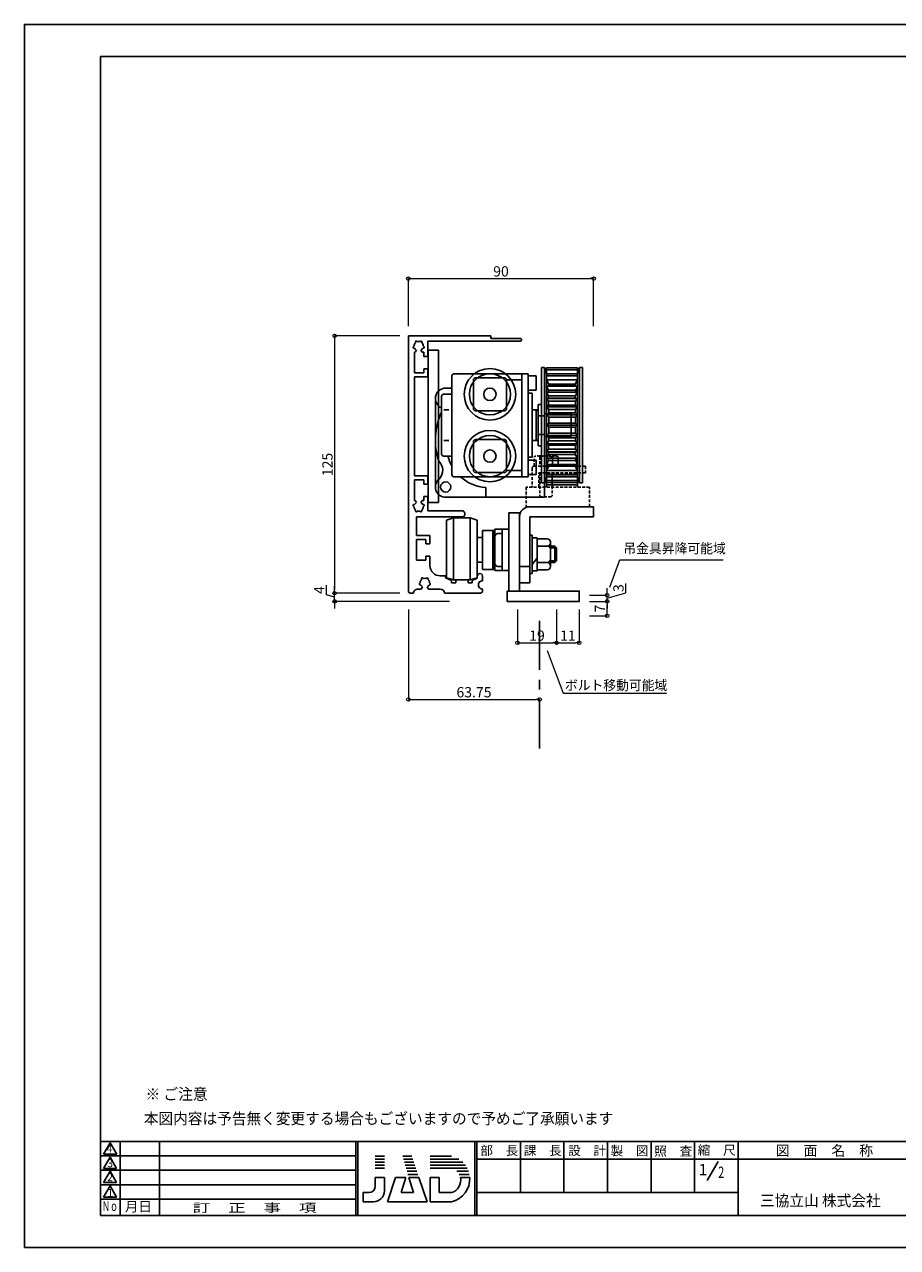
# Model space of a CAD drawing. Units: millimetres. Extents: x 1046 to 1886, y 351 to 945.
# Drawn here: x 1046 to 1470, y 351 to 945 of the extents above; entities that cross this region are included whole.
import ezdxf
from ezdxf.enums import TextEntityAlignment as Align

# ---------------------------------------------------------------- set-up
doc = ezdxf.new("R2010")
doc.units = ezdxf.units.MM
doc.header["$LTSCALE"] = 0.75
doc.linetypes.add('CENTER', pattern=[50.8, 31.75, -6.35, 6.35, -6.35])
doc.linetypes.add('HIDDEN2', pattern=[4.7625, 3.175, -1.5875])
doc.layers.get('0').update_dxf_attribs({"lineweight": 25})
for name, color, linetype, lineweight in [('03ENGINE', 150, 'Continuous', 25), ('05LINE', 53, 'Continuous', 18), ('05SUNPO', 140, 'Continuous', 18), ('06BUN', 7, 'Continuous', 18), ('06TITLE', 7, 'Continuous', 18), ('08CENTER', 252, 'CENTER', 25), ('10zuwaku', 170, 'Continuous', 30)]:
    doc.layers.add(name, color=color, linetype=linetype, lineweight=lineweight)
doc.layers.add('10zuwaku-2', color=133, linetype='Continuous', plot=False)
doc.styles.add('JAD', font='SIMPLEX.shx', dxfattribs={"width": 0.8, "bigfont": 'extfont.shx'})
doc.styles.add('jad-Kanji', font='MS Gothic.ttf', dxfattribs={"width": 0.95})
doc.styles.add('図枠', font='MS PMincho.ttf', dxfattribs={"width": 0.9})
doc.dimstyles.new('F5jad', dxfattribs={"dimtxt": 5, "dimasz": 1.7, "dimexe": 0, "dimexo": 4, "dimgap": 1, "dimtad": 1, "dimzin": 12, "dimdsep": 46, "dimtxsty": 'jad-Kanji', "dimblk": 'ORIGIN', "dimcen": 0.09, "dimclrd": 140, "dimclre": 140, "dimclrt": 7, "dimazin": 3, "dimtfac": 1, "dimtmove": 1, "dimatfit": 1, "dimldrblk": 'OPEN30', "dimfxl": 0, "dimtolj": 1, "dimtzin": 0, "dimlwd": 18, "dimlwe": 13, "dimarcsym": 0})

# ---------------------------------------------------------------- blocks, each defined once
blk = doc.blocks.new('A$C33E44907')
at = {"layer": '10zuwaku', "lineweight": -3}
for p, q in [((0, 564), (0, 1)), ((766, 564), (0, 564)), ((766, 1), (766, 564)), ((0, 37), (766, 37)), ((4.62, 36.39), (1.46, 30.91)), ((7.79, 30.91), (4.62, 36.39)), ((9.5, 1), (9.5, 37)), ((28.52, 1), (28.52, 37)), ((123.89, 37), (123.89, 1)), ((124.89, 37), (124.89, 1)), ((181.74, 37), (181.74, 1)), ((182.74, 37), (182.74, 1)), ((203.89, 37), (203.89, 12.22)), ((225.04, 37), (225.04, 12.22)), ((246.19, 37), (246.19, 12.22)), ((267.34, 37), (267.34, 12.22)), ((288.49, 37), (288.49, 12.22)), ((309.64, 37), (309.64, 1)), ((391.7, 37), (391.7, 1)), ((528.34, 37), (528.34, 1)), ((582.86, 37), (582.86, 1)), ((123.89, 30), (0, 30)), ((1.46, 30.91), (7.79, 30.91)), ((133.39, 29.92), (137.83, 29.92)), ((146.73, 29.92), (151.16, 29.92)), ((160.04, 29.92), (170.41, 29.92)), ((4.6, 29.35), (1.43, 23.87)), ((1.43, 23.87), (7.76, 23.87)), ((7.76, 23.87), (4.6, 29.35)), ((133.39, 28.44), (137.83, 28.44)), ((133.39, 26.96), (137.83, 26.96)), ((133.39, 25.48), (137.83, 25.48)), ((133.39, 24), (137.83, 24)), ((133.39, 24), (137.83, 24)), ((147.15, 28.44), (151.65, 28.44)), ((147.57, 26.96), (152.15, 26.96)), ((147.99, 25.48), (152.64, 25.48)), ((148.41, 24), (153.13, 24)), ((160.04, 28.44), (173.99, 28.44)), ((160.04, 26.96), (175.86, 26.96)), ((160.04, 25.48), (177.14, 25.48)), ((160.04, 24), (178.04, 24)), ((182.74, 28.35), (391.7, 28.35)), ((294.64, 18.13), (299.88, 27.35)), ((123.89, 23), (0, 23)), ((4.61, 22.54), (1.45, 17.06)), ((7.78, 17.06), (4.61, 22.54)), ((133.39, 19.56), (133.39, 15.33)), ((133.39, 19.56), (137.83, 19.56)), ((137.83, 19.56), (137.83, 13)), ((143.26, 19.56), (139.31, 7.71)), ((148.2, 19.56), (143.26, 19.56)), ((145.98, 12.15), (148.2, 19.56)), ((148.83, 22.52), (153.63, 22.52)), ((149.26, 21.04), (154.12, 21.04)), ((151.9, 12.15), (149.68, 19.56)), ((149.68, 19.56), (154.61, 19.56)), ((154.61, 19.56), (158.56, 7.71)), ((160.04, 7.71), (160.04, 19.56)), ((160.04, 19.56), (164.49, 19.56)), ((164.49, 12.15), (164.49, 19.56)), ((173, 22.52), (178.67, 22.52)), ((174.14, 21.04), (179.07, 21.04)), ((174.71, 19.56), (179.27, 19.56)), ((391.7, 19), (766, 19)), ((742.65, 19), (742.65, 1)), ((123.89, 16), (0, 16)), ((1.45, 17.06), (7.78, 17.06)), ((4.61, 15.47), (1.45, 9.99)), ((7.78, 9.99), (4.61, 15.47)), ((127.47, 12.15), (130.22, 12.15)), ((127.47, 12.15), (127.47, 7.71)), ((145.98, 12.15), (151.9, 12.15)), ((164.49, 12.15), (170.41, 12.15)), ((182.74, 12.22), (309.64, 12.22)), ((742.65, 12.67), (766, 12.67)), ((123.89, 9), (0, 9)), ((1.45, 9.99), (7.78, 9.99)), ((127.47, 7.71), (132.54, 7.71)), ((139.31, 7.71), (158.56, 7.71)), ((160.04, 7.71), (170.41, 7.71)), ((0, 1), (766, 1)), ((0, 1), (763, 1))]:
    blk.add_line(p, q, dxfattribs=at)
for centre, radius, start, end in [((168.74, 18.08), 6.15, 285.70864, 13.92566), ((167.91, 18.82), 11.38, 282.68038, 3.72919), ((130.22, 15.33), 3.17, 270, 0), ((132.54, 13), 5.29, 270, 0)]:
    blk.add_arc(centre, radius, start, end, dxfattribs=at)
for s, height, style, p in [('縮\u3000尺', 4.5, '図枠', (299.21, 30.53)), ('図\u3000面\u3000名\u3000称', 4.95, '図枠', (351.54, 30.1)), ('部\u3000長', 4.5, '図枠', (193.64, 30.38)), ('課\u3000長', 4.5, '図枠', (214.72, 30.38)), ('設\u3000計', 4.5, '図枠', (236.26, 30.38)), ('製\u3000図', 4.5, '図枠', (256.89, 30.23)), ('照\u3000査', 4.5, '図枠', (278.12, 30.08)), ('1', 5.5, 'JAD', (292.52, 20.63)), ('図\u3000番', 4, '図枠', (754.69, 13.83)), ('1', 3.85, '図枠', (4.65, 10.13)), ('月日', 4.808, '図枠', (18.33, 2.98))]:
    blk.add_text(s, height=height, dxfattribs=dict(at, style=style)).set_placement(p, align=Align.CENTER)
for s, height, style, width, p in [('御受領', 4.3, '図枠', 0.9, (531.18, 31.16)), ('2', 5.5, 'JAD', 0.7, (299.96, 19.29)), ('御受領', 4.3, '図枠', 0.9, (530.93, 13.04))]:
    blk.add_text(s, height=height, dxfattribs=dict(at, style=style, width=width)).set_placement(p)
at = {"layer": '10zuwaku', "lineweight": -3, "style": '図枠'}
for s, p in [('4', (4.33, 33.07)), ('3', (4.6, 25.92)), ('2', (4.56, 19.12))]:
    blk.add_text(s, height=3.85, dxfattribs=at).set_placement(p, align=Align.MIDDLE)
for p in [(526.21, 21.03), (526.21, 3.02)]:
    blk.add_text('殿', height=4.81, dxfattribs=at).set_placement(p, align=Align.RIGHT)
for s, height, width, p in [('Ｎｏ', 4.808, 0.6, (4.53, 3.26)), ('訂\u3000正\u3000事\u3000項', 4.2, 1.5, (74.75, 2.69))]:
    blk.add_text(s, height=height, dxfattribs=dict(at, width=width)).set_placement(p, align=Align.CENTER)
blk = doc.blocks.new('A$C33D666F5')
blk.add_blockref('A$C33E44907', (0, 0))
blk = doc.blocks.new('_Origin')
at = {"color": 0, "linetype": 'ByBlock', "lineweight": -2}
blk.add_line((0, 0), (-1, 0), dxfattribs=at)
blk.add_circle((0, 0), 0.5, dxfattribs=at)
blk = doc.blocks.new('*D21')
at = {"layer": '05SUNPO', "color": 140, "lineweight": 18}
for p, q in [((1232.46, 797.96), (1232.46, 821.11)), ((1234.16, 821.11), (1320.76, 821.11)), ((1322.46, 797.96), (1322.46, 821.11))]:
    blk.add_line(p, q, dxfattribs=at)
at = {"layer": 'Defpoints', "color": 0}
for p in [(1322.46, 821.11), (1232.46, 793.96), (1322.46, 793.96)]:
    blk.add_point(p, dxfattribs=at)
at = {"layer": '05SUNPO', "color": 140, "lineweight": 18, "xscale": 1.7, "yscale": 1.7, "zscale": 1.7, "rotation": 180}
blk.add_blockref('_Origin', (1232.46, 821.11), dxfattribs=at)
at = {"layer": '05SUNPO', "color": 140, "lineweight": 18, "xscale": 1.7, "yscale": 1.7, "zscale": 1.7}
blk.add_blockref('_Origin', (1322.46, 821.11), dxfattribs=at)
at = {"layer": '05SUNPO', "color": 7, "insert": (1277.46, 824.61), "char_height": 5, "attachment_point": 5, "style": 'jad-Kanji'}
blk.add_mtext('\\A1;90', dxfattribs=at)
blk = doc.blocks.new('_Open30')
at = {"color": 0, "linetype": 'ByBlock', "lineweight": -2}
for p, q in [((-1, 0.27), (0, 0)), ((0, 0), (-1, -0.27)), ((0, 0), (-1, 0))]:
    blk.add_line(p, q, dxfattribs=at)
blk = doc.blocks.new('*D22')
at = {"layer": '05SUNPO', "color": 140, "lineweight": 18}
for p, q in [((1228.4, 793.34), (1196.67, 793.34)), ((1196.67, 791.64), (1196.67, 670.04)), ((1228.4, 668.34), (1196.67, 668.34))]:
    blk.add_line(p, q, dxfattribs=at)
at = {"layer": 'Defpoints', "color": 0}
for p in [(1232.4, 793.34), (1196.67, 668.34), (1232.4, 668.34)]:
    blk.add_point(p, dxfattribs=at)
at = {"layer": '05SUNPO', "color": 140, "lineweight": 18, "xscale": 1.7, "yscale": 1.7, "zscale": 1.7}
for p, rotation in [((1196.67, 793.34), 90), ((1196.67, 668.34), 270)]:
    blk.add_blockref('_Origin', p, dxfattribs=dict(at, rotation=rotation))
at = {"layer": '05SUNPO', "color": 7, "insert": (1193.17, 730.84), "char_height": 5, "attachment_point": 5, "rotation": 90, "style": 'jad-Kanji'}
blk.add_mtext('\\A1;125', dxfattribs=at)
blk = doc.blocks.new('A$C6B213619')
at = {"layer": '03ENGINE', "color": 4}
for p, q in [((29.7, 71.5), (24.7, 71.5)), ((24.7, 40.5), (24.7, 71.5)), ((29.7, 40.5), (29.7, 71.5)), ((12.96, 63.71), (15.2, 63.71)), ((14.06, 63.71), (14.06, 48.62)), ((43.82, 52.7), (44.62, 53.5)), ((44.62, 50.5), (44.62, 53.5)), ((51.02, 53.5), (44.62, 53.5)), ((44.62, 53.5), (51.02, 53.5)), ((51.02, 50.5), (51.02, 53.5)), ((51.02, 53.5), (51.82, 52.7)), ((13.02, 48.62), (15.2, 48.62)), ((40.32, 44), (40.32, 49)), ((41.82, 50.5), (42.32, 50.5)), ((42.32, 50.5), (53.82, 50.5)), ((43.82, 52.7), (43.82, 50.5)), ((43.82, 44), (43.82, 49)), ((43.82, 49), (43.82, 49)), ((51.02, 52.7), (44.62, 52.7)), ((50.32, 50.5), (45.32, 50.5)), ((51.82, 52.7), (51.82, 50.5)), ((51.82, 44), (51.82, 49)), ((51.82, 49), (51.82, 49)), ((53.32, 50.5), (53.82, 50.5)), ((55.32, 44), (55.32, 49)), ((38.52, 40.5), (38.52, 41.7)), ((57.12, 41.7), (38.52, 41.7)), ((55.82, 44), (39.82, 44)), ((39.82, 41.7), (39.82, 44)), ((49.87, 43.94), (52.76, 41.68)), ((55.82, 41.7), (55.82, 44)), ((57.12, 40.5), (57.12, 41.7)), ((61.7, 40.5), (29.7, 40.5)), ((53.7, 40.5), (53.7, 35.5)), ((61.7, 40.5), (61.7, 35.5)), ((61.7, 35.5), (29.69, 35.5))]:
    blk.add_line(p, q, dxfattribs=at)
at = {"layer": '03ENGINE', "color": 4, "linetype": 'HIDDEN2', "ltscale": 0.6}
for p, q in [((5, 67.47), (8.2, 67.47)), ((5, 67.47), (5, 42.66)), ((8.2, 67.47), (8.2, 44.86)), ((0.53, 54.19), (5, 54.19)), ((0, 52.82), (0, 44.07)), ((0.53, 51.44), (5, 51.44)), ((8.2, 51.35), (19.41, 51.35)), ((19.41, 51.35), (19.91, 50.85)), ((19.91, 50.85), (19.91, 45.85)), ((0.49, 45.44), (5, 45.44)), ((5, 42.69), (0.49, 42.69)), ((6, 41.66), (15.2, 41.66)), ((8.2, 45.35), (19.41, 45.35)), ((15.2, 44.86), (8.2, 44.86)), ((19.41, 45.35), (19.91, 45.85))]:
    blk.add_line(p, q, dxfattribs=at)
at = {"layer": '03ENGINE', "color": 3, "linetype": 'Continuous'}
for p, q in [((35.69, 30.5), (35.69, 23.5)), ((55.69, 30.5), (55.69, 23.5)), ((55.69, 27.1), (35.69, 27.1)), ((37.69, 27), (37.69, 25)), ((53.69, 27), (53.69, 25)), ((55.69, 23.5), (35.69, 23.5)), ((36.19, 23.5), (36.19, 17.5)), ((55.19, 23), (36.19, 23)), ((36.19, 22.5), (55.19, 22.5)), ((55.19, 23.5), (55.19, 17.5)), ((55.19, 17.5), (36.19, 17.5)), ((39.69, 17.5), (39.69, 15)), ((51.69, 17.5), (51.69, 15))]:
    blk.add_line(p, q, dxfattribs=at)
at = {"layer": '03ENGINE', "color": 1, "linetype": 'Continuous'}
for p, q in [((30.19, 11.5), (31.19, 15)), ((31.19, 15), (59.19, 15)), ((59.19, 15), (60.19, 11.5)), ((30.19, 11.5), (60.19, 11.5)), ((30.19, 3.5), (30.19, 11.5)), ((60.19, 11.5), (60.19, 3.5)), ((60.19, 3.5), (30.19, 3.5)), ((31.19, 0), (30.19, 3.5)), ((60.19, 3.5), (59.19, 0)), ((59.19, 0), (31.19, 0))]:
    blk.add_line(p, q, dxfattribs=at)
at = {"layer": '03ENGINE', "color": 4, "linetype": 'HIDDEN2', "ltscale": 0.6}
blk.add_lwpolyline([(15.2, 38.74), (24.7, 38.74), (24.7, 69.51), (15.2, 69.51)], close=True, dxfattribs=at)
for centre, radius, start, end in [((2.21, 52.82), 2.17, 140.71431, 219.28527), ((9.11, 48.39), 9.11, 160.43924, 198.89474), ((2.17, 44.07), 2.17, 140.71431, 219.28527), ((6, 42.66), 1, 180.00002, 270)]:
    blk.add_arc(centre, radius, start, end, dxfattribs=at)
at = {"layer": '03ENGINE', "color": 4}
for centre, radius, start, end in [((41.82, 49), 1.5, 90, 180), ((42.32, 49), 1.5, 0, 90), ((45.32, 49), 1.5, 90, 180), ((50.32, 49), 1.5, 0, 90), ((53.32, 49), 1.5, 90, 180), ((53.82, 49), 1.5, 0, 90), ((29.7, 40.5), 5, 180, 270)]:
    blk.add_arc(centre, radius, start, end, dxfattribs=at)
at = {"layer": '03ENGINE', "color": 3, "linetype": 'Continuous'}
for centre, start, end in [((39.19, 25), 179.99998, 270.00002), ((52.19, 25), 270.00002, 0)]:
    blk.add_arc(centre, 1.5, start, end, dxfattribs=at)
blk = doc.blocks.new('A$C74FF21CB')
at = {"layer": '03ENGINE', "color": 5, "linetype": 'Continuous'}
for p, q in [((1.3, 40), (1.3, 54.35)), ((2.6, 54.35), (2.6, 9.5)), ((0, 0), (0, 40)), ((0, 40), (1.3, 40)), ((119, 36), (116.75, 36)), ((124, 36), (123, 36)), ((117.8, 33.5), (116.75, 33.5)), ((118.8, 31), (117.8, 33.5)), ((120, 31), (118.8, 31)), ((120, 29), (120, 31)), ((125, 17.5), (125, 35)), ((85, 9.5), (85, 26)), ((88, 26), (88, 4)), ((118.5, 29), (120, 29)), ((118.5, 29), (118.5, 23)), ((117.6, 18), (116.6, 18)), ((116.6, 18), (116.6, 15.5)), ((118.8, 21), (117.6, 18)), ((118.5, 23), (120, 23)), ((120, 21), (118.8, 21)), ((120, 23), (120, 21)), ((123, 9.73), (123, 15.5)), ((2.6, 9.5), (10, 9.5)), ((8, 6.73), (6.95, 6.13)), ((8, 7.5), (8, 6.73)), ((10, 7.5), (8, 7.5)), ((10, 9.5), (10, 7.5)), ((16, 9.5), (20, 9.5)), ((16, 7.5), (16, 9.5)), ((16, 7.9), (16.4, 7.5)), ((18, 7.5), (16, 7.5)), ((18, 3), (18, 7.5)), ((20, 9.5), (20, 3)), ((68, 3), (68, 9.5)), ((68, 9.5), (72, 9.5)), ((70, 7.5), (70, 3)), ((72, 7.5), (70, 7.5)), ((72, 9.5), (72, 7.5)), ((85, 9.5), (78, 9.5)), ((78, 9.5), (78, 7.5)), ((78, 7.5), (80, 7.5)), ((80, 6.73), (80, 7.5)), ((80, 6.73), (81.05, 6.13)), ((97, 10.5), (97, 4)), ((101, 10.5), (97, 10.5)), ((99, 8.5), (99, 4)), ((101, 8.5), (99, 8.5)), ((101, 10.5), (101, 8.5)), ((107, 8.5), (107, 10.5)), ((109, 8.5), (107, 8.5)), ((109, 4), (109, 8.5)), ((123, 9.73), (121.95, 9.13)), ((123, 6.27), (121.95, 6.88)), ((123, 4.5), (123, 6.27)), ((124, 0), (0, 0)), ((8, 3.27), (6.95, 3.88)), ((8, 3), (8, 3.27)), ((8, 3), (18, 3)), ((20, 3), (68, 3)), ((70, 3), (80, 3)), ((80, 3.27), (81.05, 3.88)), ((80, 3), (80, 3.27)), ((97, 4), (88, 4)), ((99, 4), (109, 4)), ((125, 1), (125, 2.5))]:
    blk.add_line(p, q, dxfattribs=at)
at = {"layer": '03ENGINE', "color": 5}
blk.add_line((107, 10.5), (111.65, 10.5), dxfattribs=at)
at = {"layer": '03ENGINE', "color": 5, "linetype": 'Continuous'}
for centre, radius, start, end in [((1.95, 54.35), 0.65, 0, 180.00002), ((116.75, 34.75), 1.25, 90, 270.00002), ((121, 36), 2, 179.99998, 0), ((124, 35), 1, 0, 89.94269), ((86.5, 26), 1.5, 359.44979, 180.00002), ((111.6, 15.5), 5, 270.54982, 0), ((125, 15.5), 2, 90, 179.99998), ((3.05, 6.13), 0.5, 72.08623, 228.7118), ((3.3, 6.89), 0.3, 252.08437, 312.23761), ((5.01, 5), 2.25, 93.10068, 132.23765), ((4.87, 7.54), 0.3, 273.09932, 332.35318), ((5.58, 7.17), 0.5, 358.99715, 152.35343), ((6.38, 7.16), 0.3, 178.99599, 236.77792), ((4.99, 5.03), 2.25, 29.23443, 56.77788), ((83.01, 5.03), 2.25, 123.22049, 150.76555), ((81.62, 7.16), 0.3, 303.21965, 0.99964), ((82.42, 7.17), 0.5, 27.64653, 181.00023), ((83.13, 7.54), 0.3, 207.64686, 266.89774), ((82.99, 5), 2.25, 47.76239, 86.89816), ((84.7, 6.89), 0.3, 227.76237, 287.91567), ((84.95, 6.13), 0.5, 311.28822, 107.91379), ((118.05, 9.13), 0.5, 72.08508, 228.71364), ((118.05, 6.88), 0.5, 130.56432, 289.77703), ((117.52, 8.52), 0.3, 348.64037, 48.71385), ((117.53, 7.48), 0.3, 310.56417, 12.19896), ((120.02, 8.02), 2.25, 168.63972, 192.19894), ((118.3, 9.89), 0.3, 252.08437, 312.23761), ((118.32, 6.12), 0.3, 47.50766, 109.77734), ((120.01, 8), 2.25, 93.10148, 132.23793), ((120.04, 8), 2.25, 227.50764, 266.1227), ((119.87, 10.54), 0.3, 273.10081, 332.35318), ((120.58, 10.17), 0.5, 358.99801, 152.35303), ((121.38, 10.16), 0.3, 178.99891, 236.77912), ((121.38, 5.93), 0.3, 120.44526, 187.73881), ((119.99, 8.03), 2.25, 29.23443, 56.77869), ((120.08, 8.13), 2.25, 300.44476, 326.01209), ((3.05, 3.88), 0.5, 130.56432, 289.77812), ((2.52, 5.52), 0.3, 348.63922, 48.71276), ((2.53, 4.48), 0.3, 310.56623, 12.19896), ((5.02, 5.02), 2.25, 168.63972, 192.19917), ((3.32, 3.12), 0.3, 47.50657, 109.77871), ((5.04, 5), 2.25, 227.50741, 266.1227), ((4.87, 2.46), 0.3, 27.41483, 86.12117), ((5.58, 2.83), 0.5, 207.41584, 7.73814), ((6.38, 2.93), 0.3, 120.444, 187.73881), ((5.08, 5.13), 2.25, 300.44476, 326.01209), ((82.92, 5.13), 2.25, 213.9879, 239.55528), ((81.62, 2.93), 0.3, 352.26123, 59.55604), ((82.42, 2.83), 0.5, 172.26184, 332.58414), ((83.13, 2.46), 0.3, 93.87881, 152.58521), ((82.96, 5), 2.25, 273.87734, 312.49206), ((84.68, 3.12), 0.3, 70.22452, 132.49248), ((84.95, 3.88), 0.5, 250.22541, 49.43566), ((85.47, 4.48), 0.3, 167.80102, 229.43381), ((85.48, 5.52), 0.3, 131.28722, 191.36082), ((82.98, 5.02), 2.25, 347.80081, 11.36027), ((119.87, 5.46), 0.3, 27.41546, 86.1226), ((120.58, 5.83), 0.5, 207.41584, 7.73791), ((125, 4.5), 2, 179.99998, 270.00002), ((124, 1), 1, 270.00002, 0)]:
    blk.add_arc(centre, radius, start, end, dxfattribs=at)
blk = doc.blocks.new('A$C27E05824')
blk.add_blockref('A$C74FF21CB', (0, 0))
blk = doc.blocks.new('A$C24925DB4')
at = {"layer": '03ENGINE', "color": 4}
for p, q in [((28, 71.5), (0, 71.5)), ((0, 71.5), (0, 70)), ((28, 71.5), (56, 71.5)), ((56, 71.5), (56, 70)), ((28, 70), (0, 70)), ((0, 70), (3, 69)), ((0.12, 54), (0.12, 69)), ((0.12, 69), (0.23, 69)), ((0.23, 69), (3, 69)), ((1.12, 69), (1.12, 54)), ((3, 54), (3, 69)), ((28, 69.04), (3.12, 69.03)), ((3.12, 69.03), (3.12, 53.99)), ((4, 69), (4, 54)), ((6, 69), (6, 54)), ((6, 69), (8.08, 67.9)), ((8.08, 67.9), (8.08, 55.15)), ((8.84, 67.9), (8.08, 67.9)), ((8.84, 55.15), (8.84, 67.9)), ((9, 69), (9, 54)), ((9, 69), (10.94, 68.17)), ((10.94, 68.17), (10.94, 54.97)), ((11.92, 68.17), (10.94, 68.17)), ((11.92, 54.97), (11.92, 68.17)), ((12, 69), (13.7, 67.95)), ((12, 69), (12, 54)), ((13.7, 67.95), (13.7, 54.97)), ((14.86, 67.95), (13.7, 67.95)), ((14.86, 54.97), (14.86, 67.95)), ((15, 69), (15, 54)), ((15, 69), (16.38, 68.08)), ((16.38, 68.08), (16.38, 55.01)), ((18.25, 68.08), (16.38, 68.08)), ((18.25, 68.08), (19, 69)), ((18.25, 55.01), (18.25, 68.08)), ((19, 69), (19, 54)), ((19, 69), (20.44, 67.99)), ((20.44, 67.99), (20.44, 55.1)), ((21.95, 67.99), (20.44, 67.99)), ((21.95, 67.99), (23, 69)), ((21.95, 55.1), (21.95, 67.99)), ((33.5, 66), (22.5, 66)), ((22.5, 66), (33.5, 66)), ((22.5, 53), (22.5, 66)), ((22.5, 53), (22.5, 66)), ((23, 69), (23, 54)), ((24.09, 67.99), (23, 69)), ((24.09, 67.99), (24.09, 55.15)), ((26.99, 67.99), (24.09, 67.99)), ((26.99, 67.99), (28, 69)), ((26.99, 55.15), (26.99, 67.99)), ((28, 70), (56, 70)), ((28, 69.04), (52.83, 69.07)), ((28, 69), (28, 54)), ((28, 69), (28, 54)), ((29.01, 67.99), (28, 69)), ((29.01, 67.99), (31.91, 67.99)), ((29.01, 55.15), (29.01, 67.99)), ((31.91, 67.99), (33, 69)), ((31.91, 67.99), (31.91, 55.15)), ((33, 69), (33, 54)), ((34.05, 67.99), (33, 69)), ((33.5, 53), (33.5, 66)), ((33.5, 53), (33.5, 66)), ((34.05, 55.1), (34.05, 67.99)), ((34.05, 67.99), (35.56, 67.99)), ((37, 69), (35.56, 67.99)), ((35.56, 67.99), (35.56, 55.1)), ((37, 69), (37, 54)), ((37.75, 68.08), (37, 69)), ((37.75, 55.01), (37.75, 68.08)), ((37.75, 68.08), (39.62, 68.08)), ((41, 69), (39.62, 68.08)), ((39.62, 68.08), (39.62, 55.01)), ((41, 69), (41, 54)), ((41.14, 54.97), (41.14, 67.95)), ((41.14, 67.95), (42.3, 67.95)), ((44, 69), (42.3, 67.95)), ((42.3, 67.95), (42.3, 54.97)), ((44, 69), (44, 54)), ((44.08, 54.97), (44.08, 68.17)), ((44.08, 68.17), (45.06, 68.17)), ((47, 69), (45.06, 68.17)), ((45.06, 68.17), (45.06, 54.97)), ((47, 69), (47, 54)), ((47.16, 55.15), (47.16, 67.9)), ((47.16, 67.9), (47.92, 67.9)), ((50, 69), (47.92, 67.9)), ((47.92, 67.9), (47.92, 55.15)), ((50, 69), (50, 54)), ((52, 69), (52, 54)), ((52.83, 69.07), (52.88, 53.99)), ((56, 70), (53, 69)), ((55.71, 69.08), (53, 69)), ((53, 54), (53, 69)), ((54.83, 69.08), (54.88, 53.99)), ((55.83, 69.08), (55.71, 69.08)), ((55.88, 54), (55.83, 69.08)), ((3, 54), (0, 53)), ((3, 54), (0.12, 54)), ((28, 53.99), (3.12, 53.99)), ((6, 54), (8.08, 55.15)), ((8.08, 55.15), (8.84, 55.15)), ((9, 54), (10.94, 54.97)), ((10.94, 54.97), (11.92, 54.97)), ((12, 54), (13.7, 54.97)), ((13.7, 54.97), (14.86, 54.97)), ((16.38, 55.01), (15, 54)), ((16.38, 55.01), (18.25, 55.01)), ((19, 54), (18.25, 55.01)), ((20.44, 55.1), (19, 54)), ((20.44, 55.1), (21.95, 55.1)), ((23, 54), (21.95, 55.1)), ((23, 54), (24.09, 55.15)), ((24.09, 55.15), (26.99, 55.15)), ((28, 54), (26.99, 55.15)), ((28, 54), (29.01, 55.15)), ((28, 53.99), (52.88, 53.99)), ((31.91, 55.15), (29.01, 55.15)), ((33, 54), (31.91, 55.15)), ((33, 54), (34.05, 55.1)), ((35.56, 55.1), (34.05, 55.1)), ((35.56, 55.1), (37, 54)), ((37, 54), (37.75, 55.01)), ((39.62, 55.01), (37.75, 55.01)), ((39.62, 55.01), (41, 54)), ((42.3, 54.97), (41.14, 54.97)), ((44, 54), (42.3, 54.97)), ((45.06, 54.97), (44.08, 54.97)), ((47, 54), (45.06, 54.97)), ((47.92, 55.15), (47.16, 55.15)), ((50, 54), (47.92, 55.15)), ((53, 54), (56, 53)), ((53, 54), (55.88, 54)), ((28, 53), (0, 53)), ((0, 53), (0, 51.5)), ((28, 51.5), (0, 51.5)), ((11, 49), (4, 49)), ((4, 45), (4, 49)), ((11, 45), (11, 49)), ((18, 51.5), (18, 50)), ((38, 50), (18, 50)), ((35.5, 50), (20.5, 50)), ((35.5, 49), (20.5, 49)), ((20.5, 49), (20.5, 47)), ((34.5, 50), (21.5, 50)), ((33.5, 53), (22.5, 53)), ((33.5, 53), (22.5, 53)), ((23.5, 50), (23.5, 53)), ((23.5, 50), (23.5, 53)), ((28, 53), (56, 53)), ((28, 51.5), (56, 51.5)), ((32.5, 50), (32.5, 53)), ((32.5, 50), (32.5, 53)), ((35.5, 47), (35.5, 49)), ((38, 51.5), (38, 50)), ((52, 49), (45, 49)), ((45, 45), (45, 49)), ((52, 45), (52, 49)), ((63, 53), (56, 53)), ((56, 53), (56, 51.5)), ((63, 5), (63, 53)), ((53, 45), (3, 45)), ((3, 9), (3, 45)), ((53, 42), (3, 42)), ((6, 34.5), (6, 42)), ((43.5, 47), (12.5, 47)), ((12.5, 45), (12.5, 47)), ((43.5, 45), (43.5, 47)), ((50, 34.5), (50, 42)), ((53, 9), (53, 45)), ((5, 19.5), (5, 33.5)), ((20, 34.5), (6, 34.5)), ((21, 19.5), (21, 33.5)), ((35, 19.5), (35, 33.5)), ((50, 34.5), (36, 34.5)), ((51, 19.5), (51, 33.5)), ((63, 24.5), (58.2, 24.5)), ((20, 18.5), (6, 18.5)), ((50, 18.5), (36, 18.5)), ((52, 8), (4, 8)), ((10, 8), (10, 5)), ((13, 4), (13, 8)), ((20.5, 4.1), (20.5, 6.6)), ((35.5, 6.6), (35.5, 4.1)), ((43, 4), (43, 8)), ((42, 3), (14, 3)), ((58, 0), (15, 0))]:
    blk.add_line(p, q, dxfattribs=at)
for centre, radius in [((13, 26.5), 12.5), ((13, 26.5), 10), ((43, 26.5), 12.5), ((43, 26.5), 10), ((13, 26.5), 3), ((43, 26.5), 3), ((58, 5), 2.5)]:
    blk.add_circle(centre, radius, dxfattribs=at)
for centre, radius, start, end in [((21.5, 49), 1, 90, 180), ((34.5, 49), 1, 0, 90), ((6, 33.5), 1, 90, 180), ((20, 33.5), 1, 0, 90), ((36, 33.5), 1, 90, 180), ((50, 33.5), 1, 0, 90), ((38.06, 25.66), 20.17, 317.78214, 356.70343), ((6, 19.5), 1, 180, 270), ((20, 19.5), 1, 270, 0), ((36, 19.5), 1, 180, 270), ((50, 19.5), 1, 270, 0), ((4, 9), 1, 180, 270), ((38.06, 25.66), 20.17, 284.17722, 298.91181), ((52, 9), 1, 270, 0), ((15, 5), 5, 180, 336.42182), ((14, 4), 1, 180, 270), ((35.2, 32.33), 32.33, 245.12087, 288.53185), ((42, 4), 1, 270, 0), ((49.9, -2.56), 6.12, 47.46659, 136.21535), ((58, 5), 5, 217.56859, 0)]:
    blk.add_arc(centre, radius, start, end, dxfattribs=at)
blk = doc.blocks.new('A$C33B157BC')
at = {"layer": '03ENGINE'}
blk.add_blockref('A$C24925DB4', (0, 0), dxfattribs=at)
blk = doc.blocks.new('A$C3A1B1A46')
at = {"layer": '03ENGINE', "color": 4}
blk.add_lwpolyline([(80.93, 9.63), (80.93, 14.63), (7.03, 14.63), (7.03, 9.63)], close=True, dxfattribs=at)
for name, p in [('A$C6B213619', (58.31, 18.5)), ('A$C27E05824', (0, 0))]:
    blk.add_blockref(name, p)
at = {"layer": '03ENGINE'}
blk.add_blockref('A$C33B157BC', (15.44, 13.13), dxfattribs=at)
blk = doc.blocks.new('*D53')
at = {"layer": '05SUNPO', "color": 140, "lineweight": 18}
for p, q in [((1192.67, 667.54), (1192.67, 672.22)), ((1196.67, 670.04), (1196.67, 671.74)), ((1196.67, 666.34), (1192.67, 667.54)), ((1224.4, 668.34), (1196.67, 668.34)), ((1196.67, 664.35), (1196.67, 668.34)), ((1196.67, 664.35), (1196.67, 668.34)), ((1252.47, 664.35), (1196.67, 664.35)), ((1196.67, 662.65), (1196.67, 660.95))]:
    blk.add_line(p, q, dxfattribs=at)
at = {"layer": 'Defpoints', "color": 0}
for p in [(1196.67, 668.34), (1228.4, 668.34), (1256.47, 664.35)]:
    blk.add_point(p, dxfattribs=at)
at = {"layer": '05SUNPO', "color": 140, "lineweight": 18, "xscale": 1.7, "yscale": 1.7, "zscale": 1.7}
for p, rotation in [((1196.67, 668.34), 270), ((1196.67, 664.35), 90)]:
    blk.add_blockref('_Origin', p, dxfattribs=dict(at, rotation=rotation))
at = {"layer": '05SUNPO', "color": 7, "insert": (1189.17, 669.88), "char_height": 5, "attachment_point": 5, "rotation": 90, "style": 'jad-Kanji'}
blk.add_mtext('\\A1;4', dxfattribs=at)
blk = doc.blocks.new('*D54')
at = {"layer": '05SUNPO', "color": 140, "lineweight": 18}
for p, q in [((1232.46, 660.35), (1232.46, 616.73)), ((1234.16, 616.73), (1294.51, 616.73))]:
    blk.add_line(p, q, dxfattribs=at)
at = {"layer": 'Defpoints', "color": 0}
for p in [(1232.46, 664.35), (1296.21, 664.35), (1296.21, 616.73)]:
    blk.add_point(p, dxfattribs=at)
at = {"layer": '05SUNPO', "color": 140, "lineweight": 18, "xscale": 1.7, "yscale": 1.7, "zscale": 1.7, "rotation": 180}
blk.add_blockref('_Origin', (1232.46, 616.73), dxfattribs=at)
at = {"layer": '05SUNPO', "color": 140, "lineweight": 18, "xscale": 1.7, "yscale": 1.7, "zscale": 1.7}
blk.add_blockref('_Origin', (1296.21, 616.73), dxfattribs=at)
at = {"layer": '05SUNPO', "color": 7, "insert": (1264.34, 620.23), "char_height": 5, "attachment_point": 5, "style": 'jad-Kanji'}
blk.add_mtext('\\A1;63.75', dxfattribs=at)
blk = doc.blocks.new('*D55')
at = {"layer": '05SUNPO', "color": 140, "lineweight": 18}
for p, q in [((1285.46, 660.35), (1285.46, 644.2)), ((1304.46, 660.35), (1304.46, 644.2)), ((1287.16, 644.2), (1302.76, 644.2))]:
    blk.add_line(p, q, dxfattribs=at)
at = {"layer": 'Defpoints', "color": 0}
for p in [(1285.46, 664.35), (1304.46, 664.35), (1304.46, 644.2)]:
    blk.add_point(p, dxfattribs=at)
at = {"layer": '05SUNPO', "color": 140, "lineweight": 18, "xscale": 1.7, "yscale": 1.7, "zscale": 1.7, "rotation": 180}
blk.add_blockref('_Origin', (1285.46, 644.2), dxfattribs=at)
at = {"layer": '05SUNPO', "color": 140, "lineweight": 18, "xscale": 1.7, "yscale": 1.7, "zscale": 1.7}
blk.add_blockref('_Origin', (1304.46, 644.2), dxfattribs=at)
at = {"layer": '05SUNPO', "color": 7, "insert": (1294.96, 647.7), "char_height": 5, "attachment_point": 5, "style": 'jad-Kanji'}
blk.add_mtext('\\A1;19', dxfattribs=at)
blk = doc.blocks.new('*D56')
at = {"layer": '05SUNPO', "color": 140, "lineweight": 18}
for p, q in [((1304.46, 660.35), (1304.46, 644.2)), ((1315.46, 660.35), (1315.46, 644.2)), ((1306.16, 644.2), (1313.76, 644.2))]:
    blk.add_line(p, q, dxfattribs=at)
at = {"layer": 'Defpoints', "color": 0}
for p in [(1304.46, 664.35), (1315.46, 664.35), (1315.46, 644.2)]:
    blk.add_point(p, dxfattribs=at)
at = {"layer": '05SUNPO', "color": 140, "lineweight": 18, "xscale": 1.7, "yscale": 1.7, "zscale": 1.7, "rotation": 180}
blk.add_blockref('_Origin', (1304.46, 644.2), dxfattribs=at)
at = {"layer": '05SUNPO', "color": 140, "lineweight": 18, "xscale": 1.7, "yscale": 1.7, "zscale": 1.7}
blk.add_blockref('_Origin', (1315.46, 644.2), dxfattribs=at)
at = {"layer": '05SUNPO', "color": 7, "insert": (1309.96, 647.7), "char_height": 5, "attachment_point": 5, "style": 'jad-Kanji'}
blk.add_mtext('\\A1;11', dxfattribs=at)
blk = doc.blocks.new('*D57')
at = {"layer": '05SUNPO', "color": 140, "lineweight": 18}
for p, q in [((1320.46, 664.35), (1329.02, 664.35)), ((1329.02, 659.05), (1329.02, 662.65)), ((1320.46, 657.35), (1329.02, 657.35))]:
    blk.add_line(p, q, dxfattribs=at)
at = {"layer": 'Defpoints', "color": 0}
for p in [(1316.46, 664.35), (1329.02, 664.35), (1316.46, 657.35)]:
    blk.add_point(p, dxfattribs=at)
at = {"layer": '05SUNPO', "color": 140, "lineweight": 18, "xscale": 1.7, "yscale": 1.7, "zscale": 1.7}
for p, rotation in [((1329.02, 664.35), 90), ((1329.02, 657.35), 270)]:
    blk.add_blockref('_Origin', p, dxfattribs=dict(at, rotation=rotation))
at = {"layer": '05SUNPO', "color": 7, "insert": (1325.52, 660.85), "char_height": 5, "attachment_point": 5, "rotation": 90, "style": 'jad-Kanji'}
blk.add_mtext('\\A1;7', dxfattribs=at)
blk = doc.blocks.new('*D58')
at = {"layer": '05SUNPO', "color": 140, "lineweight": 18}
for p, q in [((1338.02, 668.55), (1338.02, 673.01)), ((1320.49, 667.35), (1329.02, 667.35)), ((1329.02, 669.05), (1329.02, 670.75)), ((1329.02, 665.85), (1338.02, 668.55)), ((1329.02, 664.35), (1329.02, 667.35)), ((1329.02, 664.35), (1329.02, 667.35)), ((1320.49, 664.35), (1329.02, 664.35)), ((1329.02, 662.65), (1329.02, 660.95))]:
    blk.add_line(p, q, dxfattribs=at)
at = {"layer": 'Defpoints', "color": 0}
for p in [(1316.49, 667.35), (1329.02, 667.35), (1316.49, 664.35)]:
    blk.add_point(p, dxfattribs=at)
at = {"layer": '05SUNPO', "color": 140, "lineweight": 18, "xscale": 1.7, "yscale": 1.7, "zscale": 1.7}
for p, rotation in [((1329.02, 667.35), 270), ((1329.02, 664.35), 90)]:
    blk.add_blockref('_Origin', p, dxfattribs=dict(at, rotation=rotation))
at = {"layer": '05SUNPO', "color": 7, "insert": (1334.52, 670.78), "char_height": 5, "attachment_point": 5, "rotation": 90, "style": 'jad-Kanji'}
blk.add_mtext('\\A1;3', dxfattribs=at)

msp = doc.modelspace()

# ---------------------------------------------------------------- linework, layer by layer
at = {"layer": '03ENGINE', "color": 3}
msp.add_lwpolyline([(1281.206, 669.346), (1281.206, 707.346), (1286.462, 707.346), (1286.462, 669.346), (1315.462, 669.346), (1315.462, 664.346), (1280.462, 664.346), (1280.462, 669.346), (1286.462, 669.346)], dxfattribs=at)
at = {"layer": '05LINE'}
for p, q in [((1330.371, 671.227), (1335.243, 684.449)), ((1335.243, 684.449), (1385.357, 684.449)), ((1299.827, 640.497), (1307.682, 619.723)), ((1307.682, 619.723), (1357.854, 619.723))]:
    msp.add_line(p, q, dxfattribs=at)
at = {"layer": '08CENTER'}
msp.add_line((1296.212, 654.866), (1296.212, 589.452), dxfattribs=at)
at = {"layer": '10zuwaku-2'}
msp.add_lwpolyline([(1046.006, 350.537), (1886.006, 350.537), (1886.006, 944.537), (1046.006, 944.537)], close=True, dxfattribs=at)

# ---------------------------------------------------------------- block references
msp.add_blockref('A$C33D666F5', (1083.006, 365.038))
at = {"rotation": 270}
msp.add_blockref('A$C3A1B1A46', (1232.462, 793.346), dxfattribs=at)

# ---------------------------------------------------------------- texts
at = {"layer": '06BUN', "style": 'jad-Kanji', "width": 0.95}
for s, p in [('吊金具昇降可能域', (1336.88, 687.69)), ('ボルト移動可能域', (1308.488, 621.224))]:
    msp.add_text(s, height=4.8, dxfattribs=at).set_placement(p)
at = {"layer": '06TITLE', "lineweight": -3, "style": 'jad-Kanji', "width": 0.95}
for s, p in [('※ ご注意', (1104.8, 422.313)), ('本図内容は予告無く変更する場合もございますので予めご了承願います', (1103.952, 410.44))]:
    msp.add_text(s, height=5.5, dxfattribs=at).set_placement(p)
at = {"layer": '06TITLE', "style": 'jad-Kanji', "width": 0.95}
msp.add_text('三協立山 株式会社', height=5.5, dxfattribs=at).set_placement((1403.246, 370.6))

# ---------------------------------------------------------------- dimensions: what is measured, and where the dimension line sits
at = {"layer": '05SUNPO'}
for base, p1, p2, override, picture, middle in [((1322.462, 821.11), (1232.462, 793.957), (1322.462, 793.957), {"dimlwe": 18}, '*D21', (1277.462, 824.61)), ((1296.212, 616.733), (1232.462, 664.346), (1296.212, 664.346), {"dimse2": 1, "dimlwe": 18}, '*D54', (1264.337, 620.233)), ((1304.462, 644.197), (1285.462, 664.346), (1304.462, 664.346), {"dimlwe": 18}, '*D55', (1294.962, 647.697)), ((1315.462, 644.197), (1304.462, 664.346), (1315.462, 664.346), {"dimlwe": 18}, '*D56', (1309.962, 647.697))]:
    dim = msp.add_linear_dim(base=base, p1=p1, p2=p2, dimstyle='F5jad', override=override, dxfattribs=at)
    dim.commit()
    dim.dimension.update_dxf_attribs({"geometry": picture, "text_midpoint": middle})
for base, p1, p2, picture, middle in [((1196.668, 668.341), (1232.399, 793.341), (1232.399, 668.341), '*D22', (1193.168, 730.841)), ((1196.668, 668.3411), (1256.4687, 664.3459), (1228.399, 668.3411), '*D53', (1189.168, 668.5435)), ((1329.023, 667.346), (1316.488, 664.346), (1316.488, 667.346), '*D58', (1334.523, 669.546)), ((1329.023, 664.346), (1316.462, 657.346), (1316.462, 664.346), '*D57', (1325.523, 660.846))]:
    dim = msp.add_linear_dim(base=base, p1=p1, p2=p2, angle=90, dimstyle='F5jad', override={"dimlwe": 18}, dxfattribs=at)
    dim.commit()
    dim.dimension.update_dxf_attribs({"geometry": picture, "text_midpoint": middle})

doc.saveas('drawing.dxf')
